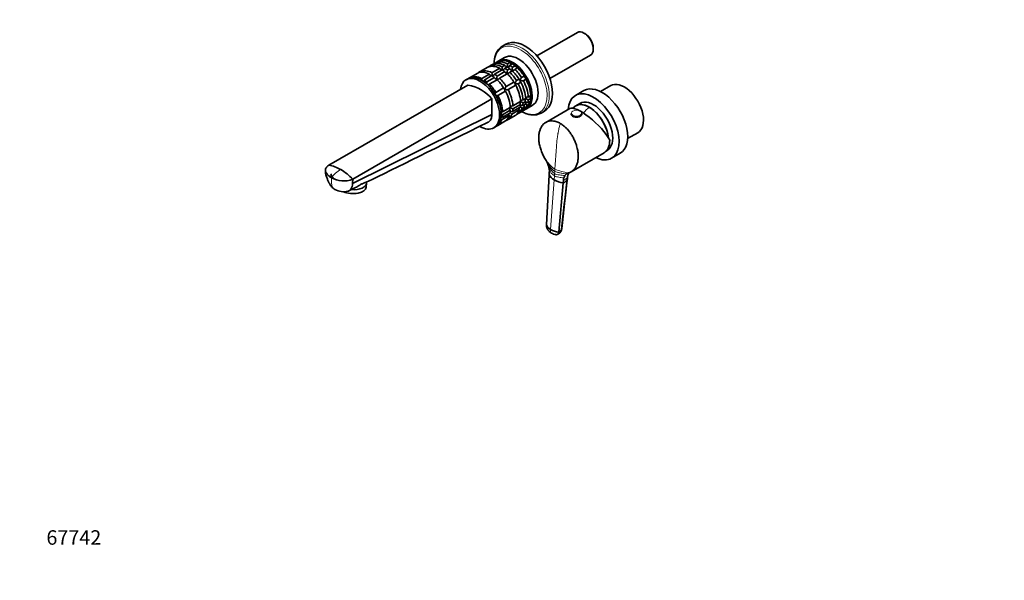
# Model space of a CAD drawing. Units: millimetres. Extents: x 0 to 1478, y 0 to 1758.
# Drawn here: x 0 to 815, y 0 to 465 of the extents above; entities that cross this region are included whole.
import ezdxf
from ezdxf import colors
from ezdxf.entities.mleader import LeaderData, LeaderLine
from ezdxf.math import Vec2, Vec3

# ---------------------------------------------------------------- set-up
doc = ezdxf.new("R2010")
doc.units = ezdxf.units.MM
doc.layers.add('DV5_Défaut', color=7, linetype='Continuous')
doc.layers.add('Défaut', color=7, linetype='Continuous')

# ---------------------------------------------------------------- blocks, each defined once
blk = doc.blocks.new('_DOT')
at = {"color": 0}
blk.add_line((0, 0), (-1, 0), dxfattribs=at)
at = {"color": 0, "const_width": 0.333}
blk.add_lwpolyline([(-0.1665, 0, 1), (0.1665, 0, 1)], format="xyb", close=True, dxfattribs=at)
blk = doc.blocks.new('SE4')
at = {"layer": 'DV5_Défaut', "color": 7, "linetype": 'Continuous', "lineweight": 35}
for p, q in [((461.73, 454.01), (428.14, 434.61)), ((468.01, 452.98), (467.16, 453.47)), ((402.51, 444.24), (399.74, 442.64)), ((474.83, 440.18), (474.83, 441.16)), ((401.35, 433.18), (396.54, 430.4)), ((438.99, 415.82), (472.58, 435.21)), ((381.34, 421.56), (387.7, 425.24)), ((389.82, 426.46), (388.32, 425.6)), ((389.82, 426.46), (391.94, 427.69)), ((397.37, 424.28), (391, 420.61)), ((394.06, 428.91), (392.57, 428.05)), ((394.06, 428.91), (396.19, 430.14)), ((401.61, 426.73), (399.49, 425.5)), ((401.61, 424.28), (403.73, 425.51)), ((405.85, 423.96), (403.72, 422.74)), ((405.85, 429.18), (403.73, 427.95)), ((405.85, 426.73), (407.97, 427.96)), ((410.09, 426.41), (407.97, 425.19)), ((410.02, 423.37), (412.14, 424.6)), ((372.85, 416.66), (371.72, 416.01)), ((372.85, 416.66), (379.22, 420.34)), ((381.34, 421.56), (379.84, 420.7)), ((388.88, 419.38), (382.52, 415.71)), ((384.64, 414.48), (391, 418.16)), ((393.12, 416.61), (386.75, 412.94)), ((393.12, 419.38), (399.49, 423.06)), ((401.6, 421.51), (395.24, 417.84)), ((397.29, 416.02), (403.65, 419.7)), ((405.77, 420.92), (407.89, 422.15)), ((417.64, 417.75), (415.52, 416.53)), ((371.13, 410.4), (255.87, 343.85)), ((370.95, 415.62), (369.53, 414.8)), ((388.8, 411.12), (395.17, 414.8)), ((400.67, 407.95), (394.3, 404.28)), ((409.15, 412.85), (402.79, 409.18)), ((404.29, 406.58), (410.65, 410.26)), ((413.4, 415.3), (411.27, 414.08)), ((412.77, 411.48), (414.89, 412.71)), ((417.02, 413.93), (419.14, 415.15)), ((489.28, 409.88), (480.82, 404.99)), ((395.8, 401.68), (402.17, 405.36)), ((423.14, 401.68), (421.02, 400.46)), ((467.15, 405.76), (460.08, 401.68)), ((390.93, 398.97), (275.67, 332.42)), ((390.93, 398.97), (390.93, 386.08)), ((406.17, 391.88), (399.81, 388.21)), ((414.38, 392.05), (408.01, 388.38)), ((414.66, 396.78), (408.29, 393.11)), ((408.29, 390.66), (414.66, 394.33)), ((415.95, 391.23), (418.07, 392.45)), ((418.62, 394.5), (416.5, 393.28)), ((418.9, 399.23), (416.78, 398.01)), ((416.78, 395.56), (418.9, 396.78)), ((419.54, 390.56), (424.35, 393.34)), ((420.19, 393.68), (422.31, 394.9)), ((422.86, 396.95), (420.74, 395.73)), ((421.02, 398.01), (423.14, 399.23)), ((463.83, 395.18), (460.29, 393.14)), ((275.56, 328.7), (390.93, 386.08)), ((398.98, 381.43), (405.34, 385.11)), ((405.89, 387.15), (399.53, 383.48)), ((399.81, 385.76), (406.17, 389.44)), ((410.65, 385.49), (404.29, 381.81)), ((407.46, 386.33), (413.83, 390)), ((411.27, 385.84), (412.77, 386.71)), ((414.89, 387.93), (412.77, 386.71)), ((415.52, 388.29), (417.02, 389.16)), ((419.14, 390.38), (417.02, 389.16)), ((431.74, 387.21), (434.51, 388.81)), ((455.39, 390.89), (435.58, 379.45)), ((456.44, 386.88), (456.44, 386.31)), ((465.44, 386.31), (465.44, 386.88)), ((392.53, 374.97), (393.95, 375.78)), ((394.67, 376.26), (395.8, 376.91)), ((402.17, 380.59), (395.8, 376.91)), ((402.79, 380.95), (404.29, 381.81)), ((503.32, 366.02), (511.78, 370.91)), ((456.57, 338.46), (483.75, 354.15)), ((485.88, 355.96), (486.33, 356.21)), ((490.08, 349.72), (497.15, 353.8)), ((436.11, 347.41), (437.26, 345.16)), ((436.95, 345.73), (437.31, 344.87)), ((438.33, 336.08), (436.06, 294.5)), ((438.47, 337.93), (438.33, 336.08)), ((454.3, 337.53), (454.34, 337.54)), ((275.67, 332.42), (275.56, 328.7)), ((286.93, 325.84), (287.17, 329.11)), ((287.17, 329.59), (287.15, 329.88)), ((450.01, 329.34), (446.31, 288.58)), ((450.14, 331.18), (450.01, 329.34)), ((453.39, 332.82), (453.47, 333.89)), ((272.44, 322.62), (276.9, 324.82))]:
    blk.add_line(p, q, dxfattribs=at)
at = {"layer": 'DV5_Défaut', "color": 7, "linetype": 'Continuous', "lineweight": 18}
for p, q in [((442.65, 335.11), (442.41, 331.87)), ((442.78, 336.97), (442.65, 335.11)), ((442.92, 338.82), (442.78, 336.97)), ((443.05, 340.63), (442.92, 338.82)), ((442.41, 331.87), (439.42, 290.7))]:
    blk.add_line(p, q, dxfattribs=at)
at = {"layer": 'DV5_Défaut', "color": 7, "linetype": 'Continuous', "lineweight": 35}
for centre, radius, start, end in [((357.78, 424.31), 41.72, 358.33205, 1.64113), ((362.03, 426.76), 41.72, 358.33205, 1.64113), ((425.73, 421.77), 18.09, 169.12819, 177.14695), ((349.3, 419.41), 41.72, 358.33205, 1.64113), ((413, 414.43), 18.09, 169.12819, 177.14695), ((421.49, 419.33), 18.09, 169.12819, 177.14695), ((364.88, 376.71), 34.26, 40.51218, 79.48782), ((340.81, 414.51), 41.72, 359.79658, 1.64113), ((404.52, 409.53), 18.09, 169.12819, 173.78444), ((386.42, 355.16), 41.7, 58.35808, 61.66875), ((410.15, 385.11), 8.43, 46.52881, 59.69236), ((394.9, 360.06), 41.7, 58.35808, 61.66875), ((414.4, 387.56), 8.43, 46.52881, 59.69236), ((399.14, 362.51), 41.7, 58.35808, 61.66875), ((481.97, 370.13), 31.86, 137.70112, 138.79492), ((377.93, 350.26), 41.7, 58.35808, 60.25428), ((401.67, 380.22), 8.43, 46.52881, 59.69236), ((393.13, 375.25), 8.51, 46.60291, 53.67565), ((468.34, 369.27), 38.94, 200.98753, 213.42432), ((252.59, 318.63), 25.44, 58.78316, 82.58228), ((461.04, 365.63), 30.8, 214.29525, 216.17099), ((419.59, 338.03), 19, 29.05033, 30.07374), ((419.7, 338.06), 18.89, 23.13853, 24.52726), ((419.7, 338.06), 18.89, 15.8148, 21.14012), ((421.5, 338.55), 17.02, 6.57275, 15.87067), ((242.82, 301.7), 44.98, 43.07788, 59.31194), ((446.39, 339.81), 8.88, 204.8076, 243.36028), ((424.52, 338.88), 13.98, 356.07407, 6.64317), ((457.62, 331.38), 7.37, 147.1578, 163.41689), ((455.96, 332.45), 5.39, 126.9775, 147.11123), ((455.54, 332.97), 4.73, 105.17154, 126.65632), ((268.03, 350.27), 19.42, 238.88806, 293.18547), ((453.15, 351.43), 22.31, 241.23469, 261.9131), ((448.27, 334.63), 5.57, 288.25399, 331.4594), ((460.59, 330.49), 10.47, 163.387, 176.19753), ((450.57, 333.12), 2.83, 336.06421, 355.84353), ((268.24, 337.33), 15.39, 241.95679, 283.12779), ((442.23, 296.57), 6.51, 198.60155, 244.47859), ((448.11, 306.68), 18.2, 241.46196, 264.30647), ((445.55, 296.94), 10.66, 240.5176, 260.72962), ((442.82, 292.08), 5.97, 291.72599, 340.44355), ((445.08, 292.16), 3.79, 288.91008, 338.9139), ((443.71, 291.69), 5.01, 340.44878, 356.67423)]:
    blk.add_arc(centre, radius, start, end, dxfattribs=at)
at = {"layer": 'DV5_Défaut', "color": 7, "linetype": 'Continuous', "lineweight": 18}
for centre, radius, start, end in [((461.04, 365.63), 30.8, 216.17099, 234.25789), ((455.97, 356.06), 21.63, 208.51819, 232.85791), ((451.83, 349.14), 15.17, 203.03212, 233.37193), ((278.53, 317.8), 25.94, 119.45172, 142.3351), ((449.01, 344.48), 11.32, 200.5927, 235.82756), ((461.78, 386.66), 49.7, 247.85014, 261.33775)]:
    blk.add_arc(centre, radius, start, end, dxfattribs=at)
at = {"layer": 'DV5_Défaut', "color": 7, "linetype": 'Continuous', "lineweight": 35}
for centre, major_axis, ratio, start_param, end_param in [((418.51, 416.52), (16, -27.71), 0.57735, 0, 3.141593), ((467.16, 444.61), (-5.42, 9.4), 0.57735, 3.141593, 6.283185), ((468.01, 445.1), (4.82, -8.36), 0.57735, 0.785398, 2.356194), ((415.74, 414.92), (16, -27.71), 0.57735, 3.126143, 3.141593), ((408.04, 410.48), (11.5, -19.92), 0.57735, 0, 3.206822), ((412.85, 413.26), (11.5, -19.92), 0.57735, 0, 3.141593), ((398.43, 404.93), (-11.5, 19.92), 0.57735, 5.563016, 6.217956), ((400.55, 406.15), (-11.5, 19.92), 0.57735, 0.065229, 0.092363), ((400.55, 406.15), (-11.5, 19.92), 0.57735, 5.563016, 6.217956), ((402.67, 407.38), (-11.5, 19.92), 0.57735, 5.563016, 6.217956), ((404.79, 408.6), (-11.5, 19.92), 0.57735, 0.065229, 0.092363), ((404.79, 408.6), (-11.5, 19.92), 0.57735, 5.563016, 6.217956), ((406.91, 409.83), (-11.5, 19.92), 0.57735, 5.563016, 6.217956), ((400.55, 406.15), (-11.5, 19.92), 0.57735, -0.981969, -0.850627), ((402.67, 407.38), (-11.5, 19.92), 0.57735, -0.981969, -0.850627), ((404.79, 408.6), (-11.5, 19.92), 0.57735, -0.981969, -0.850627), ((407.97, 410.44), (10.75, -18.62), 0.57735, -3.926991, -3.790041), ((407.97, 410.44), (-10.75, 18.62), 0.57735, 5.03414, 5.497787), ((406.91, 409.83), (-11.5, 19.92), 0.57735, -0.981969, -0.850627), ((407.97, 410.44), (10.75, -18.62), 0.57735, 1.570796, 2.094395), ((406.91, 409.83), (-11.5, 19.92), 0.57735, 4.777618, 5.170759), ((381.03, 394.89), (11.5, -19.92), 0.57735, 0, 3.780888), ((382.45, 395.7), (11.5, -19.92), 0.57735, 0, 3.141593), ((383.58, 396.36), (-11.5, 19.92), 0.57735, 5.563016, 6.217956), ((389.94, 400.03), (-11.5, 19.92), 0.57735, 5.563016, 6.217956), ((392.06, 401.25), (-11.5, 19.92), 0.57735, 0.065229, 0.092363), ((392.06, 401.25), (-11.5, 19.92), 0.57735, 5.563016, 6.217956), ((389.94, 400.03), (-11.5, 19.92), 0.57735, -0.981969, -0.850627), ((392.06, 401.25), (-11.5, 19.92), 0.57735, -0.981969, -0.850627), ((392.06, 401.25), (-11.5, 19.92), 0.57735, 4.777618, 5.170759), ((398.43, 404.93), (-11.5, 19.92), 0.57735, -0.981969, -0.850627), ((398.43, 404.93), (-11.5, 19.92), 0.57735, 4.777618, 5.170759), ((400.55, 406.15), (-11.5, 19.92), 0.57735, 4.777618, 5.170759), ((402.67, 407.38), (-11.5, 19.92), 0.57735, 4.777618, 5.170759), ((404.79, 408.6), (-11.5, 19.92), 0.57735, 4.777618, 5.170759), ((407.97, 410.44), (10.75, -18.62), 0.57735, 0.785398, 1.570796), ((383.58, 396.36), (-11.5, 19.92), 0.57735, -0.981969, -0.850627), ((383.58, 396.36), (-11.5, 19.92), 0.57735, 4.777618, 5.170759), ((389.94, 400.03), (-11.5, 19.92), 0.57735, 4.777618, 5.170759), ((398.43, 404.93), (11.5, -19.92), 0.57735, 0.850627, 1.505567), ((400.55, 406.15), (11.5, -19.92), 0.57735, 0.850627, 1.505567), ((402.67, 407.38), (11.5, -19.92), 0.57735, 0.850627, 1.505567), ((404.79, 408.6), (11.5, -19.92), 0.57735, 0.850627, 1.505567), ((406.91, 409.83), (11.5, -19.92), 0.57735, 0.850627, 1.505567), ((482.15, 379.78), (15, -25.98), 0.57735, 0, 3.141593), ((500.53, 390.39), (11.25, -19.49), 0.57735, 0, 3.141593), ((383.58, 396.36), (11.5, -19.92), 0.57735, 0.850627, 1.505567), ((389.94, 400.03), (11.5, -19.92), 0.57735, 0.850627, 1.505567), ((392.06, 401.25), (11.5, -19.92), 0.57735, 0.850627, 1.505567), ((407.97, 410.44), (10.75, -18.62), 0.57735, 0.648418, 0.785398), ((475.08, 375.7), (15, -25.98), 0.57735, 0, 3.838756), ((398.43, 404.93), (11.5, -19.92), 0.57735, 0.588828, 0.720169), ((402.67, 407.38), (11.5, -19.92), 0.57735, 0.065229, 0.45837), ((400.55, 406.15), (11.5, -19.92), 0.57735, 0.588828, 0.720169), ((404.79, 408.6), (11.5, -19.92), 0.57735, 0.065229, 0.45837), ((402.67, 407.38), (11.5, -19.92), 0.57735, 0.588828, 0.720169), ((406.91, 409.83), (11.5, -19.92), 0.57735, 0.065229, 0.45837), ((404.79, 408.6), (11.5, -19.92), 0.57735, 0.588828, 0.720169), ((407.97, 410.44), (10.75, -18.62), 0.57735, 0.394971, 0.474305), ((406.91, 409.83), (11.5, -19.92), 0.57735, 0.588828, 0.720169), ((472.25, 374.07), (17.32, -16.47), 0.285443, 0.701338, 3.057533), ((471.54, 373.66), (11.25, -19.49), 0.57735, 0.903724, 3.369575), ((471.54, 373.66), (11.25, -19.49), 0.57735, 0.903724, 3.329126), ((475.08, 375.7), (11.25, -19.49), 0.57735, 0, 3.141593), ((383.58, 396.36), (11.5, -19.92), 0.57735, 0.588828, 0.720169), ((389.94, 400.03), (11.5, -19.92), 0.57735, 0.065229, 0.45837), ((392.06, 401.25), (11.5, -19.92), 0.57735, 0.065229, 0.45837), ((389.94, 400.03), (11.5, -19.92), 0.57735, 0.588828, 0.720169), ((392.06, 401.25), (11.5, -19.92), 0.57735, 0.588828, 0.720169), ((398.43, 404.93), (11.5, -19.92), 0.57735, 0.065229, 0.45837), ((400.55, 406.15), (11.5, -19.92), 0.57735, -0.092363, -0.065229), ((400.55, 406.15), (11.5, -19.92), 0.57735, 0.065229, 0.45837), ((404.79, 408.6), (11.5, -19.92), 0.57735, -0.092363, -0.065229), ((408.04, 410.48), (11.5, -19.92), 0.57735, 6.217956, 6.283185), ((460.94, 386.88), (-4.5, 0), 0.57735, 0, 0.686741), ((460.94, 386.31), (-4.5, 0), 0.57735, 0, 3.141593), ((460.94, 386.88), (-4.5, 0), 0.57735, 2.456613, 3.141593), ((381.03, 394.89), (11.5, -19.92), 0.57735, 5.497023, 6.283185), ((383.58, 396.36), (11.5, -19.92), 0.57735, 0.065229, 0.45837), ((392.06, 401.25), (11.5, -19.92), 0.57735, -0.092363, -0.065229), ((472.25, 374.07), (-11.5, 19.92), 0.57735, 3.141593, 3.926991), ((475.08, 375.7), (15, -25.98), 0.57735, 5.586022, 6.283185), ((275.2, 329.98), (-11.97, 0.87), 0.524834, 1.565622, 3.217371), ((274.97, 326.71), (11.97, -0.87), 0.524834, 4.123408, 6.283185)]:
    blk.add_ellipse(centre, major_axis=major_axis, ratio=ratio, start_param=start_param, end_param=end_param, dxfattribs=at)
at = {"layer": 'DV5_Défaut', "color": 7, "linetype": 'Continuous', "lineweight": 18}
for centre, major_axis, start_param, end_param in [((414.73, 414.34), (15.49, -26.82), 0, 3.877874), ((415.74, 414.92), (16, -27.71), 0.000501, 3.126143), ((478.75, 364.61), (20, 34.64), 1.043265, 1.225266), ((414.73, 414.34), (15.49, -26.82), 5.546904, 6.283185), ((460.94, 386.88), (-4.5, 0), 0.686741, 2.456613)]:
    blk.add_ellipse(centre, major_axis=major_axis, ratio=0.57735, start_param=start_param, end_param=end_param, dxfattribs=at)
blk.add_ellipse((460.94, 387.13), major_axis=(-4.2, 0), ratio=0.57735, dxfattribs=at)
at = {"layer": 'DV5_Défaut', "color": 7, "linetype": 'Continuous', "lineweight": 35}
for points, knots in [([(400.02, 442.77), (399.74, 442.62), (399.07, 442.27), (397.98, 441.43), (396.84, 440.34), (395.82, 439.06), (394.93, 437.63), (394.18, 436.05), (393.58, 434.32), (393.12, 432.46), (392.82, 430.5), (392.7, 428.98), (392.68, 428.21), (392.68, 428.12)], [0, 0, 0, 0, 0.055482, 0.1565838, 0.2577278, 0.3593301, 0.461711, 0.5650145, 0.669209, 0.774137, 0.8795863, 0.9853505, 1, 1, 1, 1]), ([(389.82, 426.46), (389.88, 426.36), (389.92, 426.25), (389.96, 426.02), (389.96, 425.9), (389.95, 425.79)], [0, 0, 0, 0, 0.505955, 0.505955, 1, 1, 1, 1]), ([(394.06, 428.91), (394.12, 428.81), (394.16, 428.7), (394.2, 428.47), (394.21, 428.35), (394.2, 428.24)], [0, 0, 0, 0, 0.505955, 0.505955, 1, 1, 1, 1]), ([(397.37, 424.28), (397.37, 424.18), (397.39, 424.09), (397.47, 423.9), (397.53, 423.82), (397.74, 423.58), (397.93, 423.45), (398.34, 423.26), (398.56, 423.2), (399.02, 423.11), (399.25, 423.09), (399.49, 423.1)], [0, 0, 0, 0, 0.125, 0.125, 0.25, 0.25, 0.5, 0.5, 0.75, 0.75, 1, 1, 1, 1]), ([(401.61, 424.28), (401.61, 424.19), (401.58, 424.09), (401.5, 423.91), (401.44, 423.83), (401.23, 423.6), (401.05, 423.48), (400.64, 423.28), (400.42, 423.21), (399.96, 423.12), (399.72, 423.1), (399.49, 423.1)], [0, 0, 0, 0, 0.125, 0.125, 0.25, 0.25, 0.5, 0.5, 0.75, 0.75, 1, 1, 1, 1]), ([(401.61, 426.73), (401.61, 426.63), (401.63, 426.54), (401.72, 426.35), (401.77, 426.26), (401.98, 426.03), (402.17, 425.9), (402.58, 425.71), (402.8, 425.65), (403.26, 425.56), (403.5, 425.54), (403.73, 425.55)], [0, 0, 0, 0, 0.125, 0.125, 0.25, 0.25, 0.5, 0.5, 0.75, 0.75, 1, 1, 1, 1]), ([(405.85, 426.73), (405.85, 426.64), (405.83, 426.54), (405.74, 426.36), (405.69, 426.28), (405.48, 426.05), (405.29, 425.92), (404.88, 425.73), (404.66, 425.66), (404.2, 425.57), (403.97, 425.55), (403.73, 425.55)], [0, 0, 0, 0, 0.125, 0.125, 0.25, 0.25, 0.5, 0.5, 0.75, 0.75, 1, 1, 1, 1]), ([(405.85, 423.96), (405.83, 423.88), (405.83, 423.79), (405.87, 423.63), (405.91, 423.55), (406.06, 423.32), (406.22, 423.19), (406.58, 422.97), (406.78, 422.89), (407.21, 422.75), (407.43, 422.71), (407.67, 422.68)], [0, 0, 0, 0, 0.125, 0.125, 0.25, 0.25, 0.5, 0.5, 0.75, 0.75, 1, 1, 1, 1]), ([(405.85, 429.18), (405.85, 429.08), (405.88, 428.98), (405.96, 428.8), (406.02, 428.71), (406.23, 428.48), (406.41, 428.35), (406.82, 428.16), (407.04, 428.1), (407.5, 428.01), (407.74, 427.99), (407.97, 427.99)], [0, 0, 0, 0, 0.125, 0.125, 0.25, 0.25, 0.5, 0.5, 0.75, 0.75, 1, 1, 1, 1]), ([(410.09, 426.41), (410.07, 426.33), (410.07, 426.24), (410.11, 426.08), (410.15, 426), (410.3, 425.77), (410.46, 425.64), (410.82, 425.42), (411.02, 425.34), (411.34, 425.24), (411.45, 425.21), (411.68, 425.16), (411.79, 425.14), (411.91, 425.12)], [0, 0, 0, 0, 0.125, 0.125, 0.25, 0.25, 0.5, 0.5, 0.75, 0.75, 0.875, 0.875, 1, 1, 1, 1]), ([(411.91, 425.12), (411.9, 425.04), (411.9, 424.96), (411.9, 424.81), (411.9, 424.74), (411.9, 424.59), (411.91, 424.51), (411.92, 424.45)], [0, 0, 0, 0, 0.292253, 0.292253, 0.584506, 0.584506, 1, 1, 1, 1]), ([(381.34, 421.56), (381.39, 421.46), (381.43, 421.35), (381.48, 421.12), (381.48, 421), (381.47, 420.89)], [0, 0, 0, 0, 0.5059554, 0.5059554, 1, 1, 1, 1]), ([(388.88, 419.38), (388.88, 419.28), (388.91, 419.19), (388.99, 419), (389.05, 418.92), (389.26, 418.68), (389.44, 418.56), (389.85, 418.37), (390.07, 418.3), (390.53, 418.21), (390.77, 418.19), (391, 418.2)], [0, 0, 0, 0, 0.125, 0.125, 0.25, 0.25, 0.5, 0.5, 0.75, 0.75, 1, 1, 1, 1]), ([(393.12, 419.38), (393.12, 419.29), (393.1, 419.19), (393.02, 419.01), (392.96, 418.93), (392.75, 418.7), (392.56, 418.58), (392.15, 418.38), (391.93, 418.32), (391.47, 418.22), (391.24, 418.2), (391, 418.2)], [0, 0, 0, 0, 0.125, 0.125, 0.25, 0.25, 0.5, 0.5, 0.75, 0.75, 1, 1, 1, 1]), ([(393.12, 416.61), (393.1, 416.53), (393.1, 416.44), (393.14, 416.28), (393.18, 416.2), (393.33, 415.97), (393.49, 415.84), (393.85, 415.62), (394.05, 415.54), (394.48, 415.4), (394.71, 415.36), (394.94, 415.33)], [0, 0, 0, 0, 0.125, 0.125, 0.25, 0.25, 0.5, 0.5, 0.75, 0.75, 1, 1, 1, 1]), ([(397.29, 416.02), (397.24, 415.87), (397.11, 415.72), (396.76, 415.51), (396.55, 415.43), (396.11, 415.33), (395.88, 415.3), (395.4, 415.28), (395.17, 415.3), (394.94, 415.33)], [0, 0, 0, 0, 0.25, 0.25, 0.5, 0.5, 0.75, 0.75, 1, 1, 1, 1]), ([(401.6, 421.51), (401.58, 421.43), (401.59, 421.34), (401.62, 421.18), (401.66, 421.1), (401.82, 420.87), (401.97, 420.74), (402.33, 420.52), (402.54, 420.44), (402.97, 420.3), (403.19, 420.26), (403.42, 420.23)], [0, 0, 0, 0, 0.125, 0.125, 0.25, 0.25, 0.5, 0.5, 0.75, 0.75, 1, 1, 1, 1]), ([(403.42, 420.23), (403.42, 420.14), (403.42, 420.06), (403.41, 419.91), (403.41, 419.85), (403.42, 419.69), (403.42, 419.62), (403.43, 419.55)], [0, 0, 0, 0, 0.292253, 0.292253, 0.584506, 0.584506, 1, 1, 1, 1]), ([(405.77, 420.92), (405.72, 420.76), (405.59, 420.62), (405.25, 420.41), (405.04, 420.33), (404.59, 420.23), (404.36, 420.2), (403.89, 420.18), (403.65, 420.2), (403.42, 420.23)], [0, 0, 0, 0, 0.25, 0.25, 0.5, 0.5, 0.75, 0.75, 1, 1, 1, 1]), ([(407.67, 422.68), (407.66, 422.59), (407.66, 422.51), (407.66, 422.36), (407.66, 422.3), (407.66, 422.14), (407.66, 422.06), (407.67, 422)], [0, 0, 0, 0, 0.2922528, 0.2922528, 0.5845057, 0.5845057, 1, 1, 1, 1]), ([(410.02, 423.37), (409.97, 423.21), (409.84, 423.07), (409.49, 422.86), (409.28, 422.78), (408.83, 422.68), (408.6, 422.65), (408.13, 422.63), (407.9, 422.65), (407.67, 422.68)], [0, 0, 0, 0, 0.25, 0.25, 0.5, 0.5, 0.75, 0.75, 1, 1, 1, 1]), ([(414.48, 414.2), (414.5, 414.3), (414.52, 414.41), (414.57, 414.63), (414.6, 414.73), (414.69, 415.06), (414.77, 415.29), (414.95, 415.72), (415.05, 415.94), (415.22, 416.21), (415.28, 416.29), (415.4, 416.43), (415.46, 416.49), (415.52, 416.53)], [0, 0, 0, 0, 0.125, 0.125, 0.25, 0.25, 0.5, 0.5, 0.75, 0.75, 0.875, 0.875, 1, 1, 1, 1]), ([(417.64, 417.75), (417.58, 417.71), (417.54, 417.67), (417.5, 417.58), (417.5, 417.52), (417.52, 417.42), (417.55, 417.37), (417.62, 417.27), (417.67, 417.22), (417.85, 417.07), (418, 416.97), (418.25, 416.84), (418.34, 416.8), (418.52, 416.72), (418.62, 416.68), (418.72, 416.65)], [0, 0, 0, 0, 0.125, 0.125, 0.25, 0.25, 0.375, 0.375, 0.5, 0.5, 0.75, 0.75, 0.875, 0.875, 1, 1, 1, 1]), ([(418.72, 416.65), (418.7, 416.54), (418.69, 416.44), (418.66, 416.24), (418.66, 416.14), (418.64, 415.86), (418.65, 415.68), (418.7, 415.38), (418.75, 415.25), (418.87, 415.14), (418.92, 415.12), (419.02, 415.11), (419.08, 415.12), (419.14, 415.15)], [0, 0, 0, 0, 0.125, 0.125, 0.25, 0.25, 0.5, 0.5, 0.75, 0.75, 0.875, 0.875, 1, 1, 1, 1]), ([(384.64, 414.48), (384.64, 414.39), (384.61, 414.29), (384.53, 414.11), (384.47, 414.03), (384.26, 413.8), (384.08, 413.68), (383.85, 413.57), (383.83, 413.56), (383.81, 413.55)], [0, 0, 0, 0, 0.238532, 0.238532, 0.477065, 0.477065, 0.95413, 0.95413, 1, 1, 1, 1]), ([(388.8, 411.12), (388.78, 411.05), (388.73, 410.97), (388.61, 410.83), (388.54, 410.77), (388.28, 410.61), (388.07, 410.53), (387.76, 410.46), (387.68, 410.45), (387.6, 410.43)], [0, 0, 0, 0, 0.212128, 0.212128, 0.424257, 0.424257, 0.848514, 0.848514, 1, 1, 1, 1]), ([(394.94, 415.33), (394.93, 415.24), (394.93, 415.16), (394.93, 415.02), (394.93, 414.95), (394.93, 414.79), (394.94, 414.72), (394.95, 414.65)], [0, 0, 0, 0, 0.292253, 0.292253, 0.584506, 0.584506, 1, 1, 1, 1]), ([(400.67, 407.95), (400.61, 407.92), (400.57, 407.87), (400.53, 407.78), (400.53, 407.73), (400.55, 407.62), (400.58, 407.57), (400.65, 407.47), (400.7, 407.42), (400.88, 407.27), (401.03, 407.18), (401.28, 407.05), (401.37, 407), (401.55, 406.92), (401.65, 406.88), (401.75, 406.85)], [0, 0, 0, 0, 0.125, 0.125, 0.25, 0.25, 0.375, 0.375, 0.5, 0.5, 0.75, 0.75, 0.875, 0.875, 1, 1, 1, 1]), ([(401.75, 406.85), (401.77, 406.95), (401.79, 407.06), (401.84, 407.28), (401.87, 407.39), (401.97, 407.72), (402.04, 407.94), (402.22, 408.38), (402.32, 408.59), (402.49, 408.86), (402.55, 408.95), (402.67, 409.08), (402.73, 409.14), (402.79, 409.18)], [0, 0, 0, 0, 0.125, 0.125, 0.25, 0.25, 0.5, 0.5, 0.75, 0.75, 0.875, 0.875, 1, 1, 1, 1]), ([(409.15, 412.85), (409.1, 412.82), (409.06, 412.77), (409.01, 412.68), (409.01, 412.63), (409.03, 412.52), (409.06, 412.47), (409.14, 412.37), (409.19, 412.32), (409.36, 412.17), (409.51, 412.07), (409.76, 411.94), (409.85, 411.9), (410.04, 411.82), (410.14, 411.78), (410.24, 411.75)], [0, 0, 0, 0, 0.125, 0.125, 0.25, 0.25, 0.375, 0.375, 0.5, 0.5, 0.75, 0.75, 0.875, 0.875, 1, 1, 1, 1]), ([(410.24, 411.75), (410.22, 411.64), (410.2, 411.54), (410.18, 411.34), (410.17, 411.24), (410.16, 410.96), (410.16, 410.78), (410.22, 410.48), (410.27, 410.35), (410.38, 410.25), (410.43, 410.22), (410.53, 410.21), (410.59, 410.23), (410.65, 410.26)], [0, 0, 0, 0, 0.125, 0.125, 0.25, 0.25, 0.5, 0.5, 0.75, 0.75, 0.875, 0.875, 1, 1, 1, 1]), ([(410.24, 411.75), (410.26, 411.85), (410.28, 411.96), (410.33, 412.18), (410.36, 412.28), (410.45, 412.61), (410.53, 412.84), (410.71, 413.27), (410.81, 413.49), (410.98, 413.76), (411.04, 413.84), (411.16, 413.98), (411.22, 414.04), (411.27, 414.08)], [0, 0, 0, 0, 0.125, 0.125, 0.25, 0.25, 0.5, 0.5, 0.75, 0.75, 0.875, 0.875, 1, 1, 1, 1]), ([(412.77, 411.48), (412.71, 411.45), (412.63, 411.43), (412.45, 411.39), (412.35, 411.38), (412.03, 411.37), (411.8, 411.39), (411.33, 411.45), (411.1, 411.5), (410.76, 411.58), (410.65, 411.61), (410.44, 411.68), (410.34, 411.71), (410.24, 411.75)], [0, 0, 0, 0, 0.125, 0.125, 0.25, 0.25, 0.5, 0.5, 0.75, 0.75, 0.875, 0.875, 1, 1, 1, 1]), ([(413.4, 415.3), (413.34, 415.26), (413.3, 415.22), (413.26, 415.13), (413.25, 415.08), (413.28, 414.97), (413.3, 414.92), (413.38, 414.82), (413.43, 414.77), (413.61, 414.62), (413.75, 414.52), (414.01, 414.39), (414.1, 414.35), (414.28, 414.27), (414.38, 414.23), (414.48, 414.2)], [0, 0, 0, 0, 0.125, 0.125, 0.25, 0.25, 0.375, 0.375, 0.5, 0.5, 0.75, 0.75, 0.875, 0.875, 1, 1, 1, 1]), ([(414.48, 414.2), (414.46, 414.09), (414.45, 413.99), (414.42, 413.79), (414.41, 413.69), (414.4, 413.41), (414.41, 413.23), (414.46, 412.93), (414.51, 412.8), (414.63, 412.7), (414.67, 412.67), (414.78, 412.66), (414.83, 412.67), (414.89, 412.71)], [0, 0, 0, 0, 0.125, 0.125, 0.25, 0.25, 0.5, 0.5, 0.75, 0.75, 0.875, 0.875, 1, 1, 1, 1]), ([(417.02, 413.93), (416.96, 413.9), (416.88, 413.88), (416.7, 413.84), (416.6, 413.83), (416.27, 413.82), (416.04, 413.84), (415.57, 413.9), (415.34, 413.95), (415.01, 414.03), (414.9, 414.06), (414.69, 414.13), (414.58, 414.16), (414.48, 414.2)], [0, 0, 0, 0, 0.125, 0.125, 0.25, 0.25, 0.5, 0.5, 0.75, 0.75, 0.875, 0.875, 1, 1, 1, 1]), ([(393.52, 402.93), (393.56, 403.04), (393.6, 403.15), (393.74, 403.48), (393.84, 403.69), (394.01, 403.96), (394.07, 404.05), (394.19, 404.19), (394.25, 404.24), (394.3, 404.28)], [0, 0, 0, 0, 0.2017039, 0.2017039, 0.600852, 0.600852, 0.800426, 0.800426, 1, 1, 1, 1]), ([(395.8, 401.68), (395.74, 401.65), (395.66, 401.63), (395.48, 401.59), (395.38, 401.58), (395.17, 401.58), (395.06, 401.58), (394.83, 401.6), (394.71, 401.61), (394.48, 401.64), (394.38, 401.66), (394.27, 401.68)], [0, 0, 0, 0, 0.2028349, 0.2028349, 0.4056698, 0.4056698, 0.6085047, 0.6085047, 0.8113396, 0.8113396, 1, 1, 1, 1]), ([(401.75, 406.85), (401.73, 406.74), (401.72, 406.64), (401.69, 406.44), (401.69, 406.34), (401.67, 406.06), (401.68, 405.88), (401.73, 405.58), (401.78, 405.46), (401.9, 405.35), (401.94, 405.32), (402.05, 405.31), (402.11, 405.33), (402.17, 405.36)], [0, 0, 0, 0, 0.125, 0.125, 0.25, 0.25, 0.5, 0.5, 0.75, 0.75, 0.875, 0.875, 1, 1, 1, 1]), ([(404.29, 406.58), (404.23, 406.55), (404.15, 406.53), (403.97, 406.49), (403.87, 406.48), (403.55, 406.47), (403.31, 406.49), (402.84, 406.55), (402.61, 406.6), (402.28, 406.68), (402.17, 406.71), (401.96, 406.78), (401.85, 406.81), (401.75, 406.85)], [0, 0, 0, 0, 0.125, 0.125, 0.25, 0.25, 0.5, 0.5, 0.75, 0.75, 0.875, 0.875, 1, 1, 1, 1]), ([(418.93, 399.21), (418.99, 399.31), (419.06, 399.41), (419.19, 399.6), (419.27, 399.69), (419.5, 399.95), (419.67, 400.11), (420.04, 400.37), (420.24, 400.47), (420.55, 400.54), (420.65, 400.55), (420.84, 400.53), (420.94, 400.5), (421.02, 400.46)], [0, 0, 0, 0, 0.125, 0.125, 0.25, 0.25, 0.5, 0.5, 0.75, 0.75, 0.875, 0.875, 1, 1, 1, 1]), ([(423.18, 401.66), (423.12, 401.56), (423.06, 401.46), (422.96, 401.25), (422.92, 401.14), (422.8, 400.81), (422.75, 400.58), (422.71, 400.14), (422.72, 399.91), (422.82, 399.61), (422.87, 399.52), (422.98, 399.35), (423.06, 399.29), (423.14, 399.23)], [0, 0, 0, 0, 0.125, 0.125, 0.25, 0.25, 0.5, 0.5, 0.75, 0.75, 0.875, 0.875, 1, 1, 1, 1]), ([(406.21, 391.86), (406.15, 391.76), (406.09, 391.66), (405.99, 391.45), (405.95, 391.34), (405.83, 391.01), (405.78, 390.79), (405.74, 390.34), (405.75, 390.11), (405.85, 389.81), (405.89, 389.72), (406.01, 389.56), (406.09, 389.49), (406.17, 389.44)], [0, 0, 0, 0, 0.125, 0.125, 0.25, 0.25, 0.5, 0.5, 0.75, 0.75, 0.875, 0.875, 1, 1, 1, 1]), ([(406.21, 391.86), (406.26, 391.97), (406.33, 392.06), (406.47, 392.25), (406.54, 392.34), (406.77, 392.61), (406.94, 392.77), (407.31, 393.02), (407.51, 393.12), (407.82, 393.19), (407.92, 393.2), (408.11, 393.18), (408.21, 393.15), (408.29, 393.11)], [0, 0, 0, 0, 0.125, 0.125, 0.25, 0.25, 0.5, 0.5, 0.75, 0.75, 0.875, 0.875, 1, 1, 1, 1]), ([(413.65, 391.63), (413.61, 391.52), (413.57, 391.4), (413.49, 391.05), (413.48, 390.81), (413.54, 390.47), (413.58, 390.37), (413.68, 390.17), (413.75, 390.08), (413.83, 390)], [0, 0, 0, 0, 0.2101088, 0.2101088, 0.6050544, 0.6050544, 0.8025272, 0.8025272, 1, 1, 1, 1]), ([(414.69, 396.76), (414.63, 396.66), (414.58, 396.56), (414.48, 396.35), (414.43, 396.24), (414.32, 395.91), (414.26, 395.68), (414.22, 395.24), (414.24, 395.01), (414.33, 394.71), (414.38, 394.62), (414.5, 394.46), (414.57, 394.39), (414.66, 394.33)], [0, 0, 0, 0, 0.125, 0.125, 0.25, 0.25, 0.5, 0.5, 0.75, 0.75, 0.875, 0.875, 1, 1, 1, 1]), ([(414.44, 392.81), (414.52, 392.88), (414.59, 392.94), (414.85, 393.15), (415.05, 393.27), (415.47, 393.44), (415.69, 393.5), (416.02, 393.49), (416.12, 393.47), (416.32, 393.4), (416.42, 393.35), (416.5, 393.28)], [0, 0, 0, 0, 0.126741, 0.126741, 0.417828, 0.417828, 0.708914, 0.708914, 0.854457, 0.854457, 1, 1, 1, 1]), ([(414.69, 396.76), (414.75, 396.86), (414.81, 396.96), (414.95, 397.15), (415.02, 397.24), (415.25, 397.5), (415.43, 397.66), (415.8, 397.92), (416, 398.02), (416.3, 398.09), (416.4, 398.1), (416.6, 398.08), (416.69, 398.05), (416.78, 398.01)], [0, 0, 0, 0, 0.125, 0.125, 0.25, 0.25, 0.5, 0.5, 0.75, 0.75, 0.875, 0.875, 1, 1, 1, 1]), ([(417.89, 394.08), (417.85, 393.97), (417.81, 393.85), (417.74, 393.5), (417.72, 393.26), (417.79, 392.92), (417.82, 392.82), (417.92, 392.62), (417.99, 392.53), (418.07, 392.45)], [0, 0, 0, 0, 0.2101088, 0.2101088, 0.6050544, 0.6050544, 0.8025272, 0.8025272, 1, 1, 1, 1]), ([(418.93, 399.21), (418.87, 399.11), (418.82, 399.01), (418.72, 398.8), (418.67, 398.69), (418.56, 398.36), (418.5, 398.13), (418.46, 397.69), (418.48, 397.46), (418.58, 397.16), (418.62, 397.07), (418.74, 396.9), (418.81, 396.84), (418.9, 396.78)], [0, 0, 0, 0, 0.125, 0.125, 0.25, 0.25, 0.5, 0.5, 0.75, 0.75, 0.875, 0.875, 1, 1, 1, 1]), ([(418.68, 395.26), (418.76, 395.33), (418.83, 395.39), (419.09, 395.6), (419.29, 395.72), (419.71, 395.89), (419.93, 395.95), (420.26, 395.94), (420.37, 395.92), (420.57, 395.85), (420.66, 395.79), (420.74, 395.73)], [0, 0, 0, 0, 0.126741, 0.126741, 0.417828, 0.417828, 0.708914, 0.708914, 0.854457, 0.854457, 1, 1, 1, 1]), ([(422.14, 396.53), (422.09, 396.42), (422.05, 396.3), (421.98, 395.95), (421.96, 395.71), (422.03, 395.37), (422.06, 395.26), (422.17, 395.07), (422.23, 394.98), (422.31, 394.9)], [0, 0, 0, 0, 0.210109, 0.210109, 0.605054, 0.605054, 0.802527, 0.802527, 1, 1, 1, 1]), ([(390.93, 386.08), (390.93, 384.58), (390.42, 381.89), (388.88, 380.12), (387.86, 379.58), (387.77, 379.53)], [0, 0, 0, 0, 0.477464, 0.954929, 1, 1, 1, 1]), ([(398.44, 383.62), (398.6, 383.67), (398.77, 383.7), (399.05, 383.69), (399.15, 383.67), (399.35, 383.6), (399.45, 383.55), (399.53, 383.48)], [0, 0, 0, 0, 0.431093, 0.431093, 0.715546, 0.715546, 1, 1, 1, 1]), ([(398.6, 387.96), (398.61, 387.98), (398.63, 387.99), (398.83, 388.12), (399.03, 388.23), (399.33, 388.29), (399.43, 388.3), (399.63, 388.28), (399.72, 388.26), (399.81, 388.21)], [0, 0, 0, 0, 0.037822, 0.037822, 0.518911, 0.518911, 0.759456, 0.759456, 1, 1, 1, 1]), ([(405.16, 386.74), (405.12, 386.62), (405.08, 386.5), (405.01, 386.15), (404.99, 385.91), (405.06, 385.57), (405.09, 385.47), (405.2, 385.27), (405.26, 385.18), (405.34, 385.11)], [0, 0, 0, 0, 0.210109, 0.210109, 0.605054, 0.605054, 0.802527, 0.802527, 1, 1, 1, 1]), ([(405.96, 387.91), (406.03, 387.98), (406.11, 388.05), (406.37, 388.25), (406.57, 388.37), (406.98, 388.55), (407.2, 388.6), (407.53, 388.59), (407.64, 388.57), (407.84, 388.5), (407.93, 388.45), (408.01, 388.38)], [0, 0, 0, 0, 0.126741, 0.126741, 0.417828, 0.417828, 0.708914, 0.708914, 0.854457, 0.854457, 1, 1, 1, 1]), ([(412.28, 387.15), (412.37, 387.1), (412.46, 387.05), (412.63, 386.9), (412.71, 386.81), (412.77, 386.71)], [0, 0, 0, 0, 0.475902, 0.475902, 1, 1, 1, 1]), ([(415.64, 388.35), (415.77, 388.28), (416.53, 387.88), (417.92, 387.22), (419.79, 386.51), (421.65, 385.99), (423.47, 385.67), (425.24, 385.55), (426.95, 385.63), (428.58, 385.91), (430.1, 386.4), (431.19, 386.87), (431.67, 387.18), (431.74, 387.23)], [0, 0, 0, 0, 0.02227, 0.130755, 0.239251, 0.347618, 0.455672, 0.563175, 0.66988, 0.775602, 0.8803, 0.984134, 1, 1, 1, 1]), ([(416.52, 389.6), (416.61, 389.55), (416.71, 389.5), (416.88, 389.35), (416.96, 389.26), (417.02, 389.16)], [0, 0, 0, 0, 0.475902, 0.475902, 1, 1, 1, 1]), ([(403.79, 382.25), (403.89, 382.21), (403.98, 382.15), (404.15, 382), (404.23, 381.91), (404.29, 381.81)], [0, 0, 0, 0, 0.475902, 0.475902, 1, 1, 1, 1]), ([(447.5, 378.56), (446.59, 379.08), (445.11, 379.78), (443.3, 380.33), (441.51, 380.68), (440.12, 380.73), (438.46, 380.55), (437, 380.19), (435.71, 379.56), (434.36, 378.66), (433.37, 377.76), (432.61, 376.78), (432.4, 376.46), (432.12, 376.06), (431.39, 374.86), (430.48, 372.59), (429.85, 369.55), (429.68, 366.21), (429.97, 362.66), (430.71, 359.02), (431.5, 356.56), (431.96, 355.34), (431.97, 355.31)], [0, 0, 0, 0, 0.076635, 0.123476, 0.153286, 0.229968, 0.246953, 0.306691, 0.370429, 0.383462, 0.460281, 0.493906, 0.493906, 0.493906, 0.537144, 0.614043, 0.690962, 0.767888, 0.844803, 0.921692, 0.998544, 1, 1, 1, 1]), ([(454.34, 337.54), (454.36, 337.54), (454.39, 337.55), (454.41, 337.56), (455.2, 337.77), (456.69, 338.4), (458.63, 339.92), (460.22, 341.98), (461.41, 344.51), (462.17, 347.45), (462.47, 350.71), (462.32, 354.21), (461.8, 357.31), (461.3, 359.21), (461.1, 359.89), (460.94, 360.43), (460.38, 362.17), (459.6, 364.09), (458.48, 366.42), (457.38, 368.43), (456.09, 370.37), (454.59, 372.37), (453.3, 373.87), (451.61, 375.53), (449.87, 377.03), (448.41, 378.03), (447.5, 378.56)], [0, 0, 0, 0, 0.002097, 0.002097, 0.002097, 0.06858, 0.135106, 0.201671, 0.268269, 0.33489, 0.401519, 0.468144, 0.534749, 0.572201, 0.572201, 0.572201, 0.601325, 0.667863, 0.679151, 0.734358, 0.7861, 0.800812, 0.86723, 0.89305, 0.933622, 1, 1, 1, 1]), ([(255.87, 343.85), (255.31, 343.52), (254.6, 342.97), (254.06, 342.36), (253.92, 342.17), (253.74, 341.93), (253.31, 341.24), (253.1, 340.47), (253.06, 339.53), (253.14, 339.06), (253.29, 338.65), (253.42, 338.3), (253.64, 337.83), (254.19, 336.92), (254.75, 336.21), (255.58, 335.38), (256.52, 334.58), (257.41, 333.99), (258, 333.65)], [0, 0, 0, 0, 0.123506, 0.17909, 0.17909, 0.17909, 0.247013, 0.370519, 0.384317, 0.494025, 0.494025, 0.494025, 0.589545, 0.620519, 0.747013, 0.794772, 0.873506, 1, 1, 1, 1]), ([(253.08, 339.74), (253.11, 339.39), (253.15, 338.8), (253.27, 337.9), (253.3, 336.62), (253.65, 335.26), (254.2, 333.77), (254.68, 332.52), (255.16, 331.36), (255.61, 330.34), (256.11, 329.34), (256.66, 328.32), (257.37, 327.19), (258.26, 326.02), (259.47, 324.76), (260.41, 324.13), (261.01, 323.74)], [0, 0, 0, 0, 0.054027, 0.109233, 0.156906, 0.260373, 0.336638, 0.409936, 0.477485, 0.536995, 0.588557, 0.656448, 0.723667, 0.803741, 0.895673, 1, 1, 1, 1]), ([(257.71, 336.68), (257.72, 336.35), (257.87, 335.4), (258.76, 333.89), (260.06, 332.87), (260.82, 332.42)], [0, 0, 0, 0, 0.20739, 0.603695, 1, 1, 1, 1]), ([(453.46, 333.84), (453.52, 334.36), (453.62, 335.18), (454, 336.32), (454.4, 337.11), (454.66, 337.54), (454.78, 337.71), (454.79, 337.72)], [0, 0, 0, 0, 0.319108, 0.589278, 0.810555, 0.983915, 1, 1, 1, 1]), ([(271.72, 322.33), (271.87, 322.38), (272.16, 322.48), (272.87, 322.82), (273.38, 323.2), (273.72, 323.55), (274.11, 323.96), (274.49, 324.5), (275.08, 325.75), (275.43, 326.95), (275.54, 328.23), (275.56, 328.7)], [0, 0, 0, 0, 0.06483, 0.130449, 0.332808, 0.332808, 0.332808, 0.565224, 0.594456, 0.856105, 1, 1, 1, 1]), ([(276.9, 324.83), (277.71, 325.23), (278.52, 325.67), (280.12, 326.6), (280.9, 327.07), (282.41, 327.95), (283.12, 328.34), (284.41, 328.96), (284.97, 329.18), (285.89, 329.49), (286.24, 329.58), (286.72, 329.71), (286.87, 329.76), (286.98, 329.81)], [0, 0, 0, 0, 0.172299, 0.172299, 0.346185, 0.346185, 0.52007, 0.52007, 0.693955, 0.693955, 0.86784, 0.86784, 1, 1, 1, 1]), ([(453.47, 333.9), (453.47, 333.89), (453.46, 333.86), (453.46, 333.83), (453.45, 333.82)], [0, 0, 0, 0, 0.501059, 1, 1, 1, 1]), ([(436.06, 294.2), (436.07, 293.92), (436.1, 293.45), (436.23, 292.76), (436.47, 291.89), (436.86, 290.99), (437.59, 290.07), (438.33, 289.27), (439.21, 288.38), (439.88, 287.93), (440.3, 287.65)], [0, 0, 0, 0, 0.09439, 0.177268, 0.23081, 0.402604, 0.51223, 0.648361, 0.811008, 1, 1, 1, 1]), ([(446.31, 288.58), (446.27, 288.23), (446.16, 287.83), (445.9, 287.28), (445.65, 286.95), (445.28, 286.65), (444.88, 286.45), (444.47, 286.37), (444.19, 286.38), (444.1, 286.38), (443.84, 286.41), (443.57, 286.45), (443.3, 286.5), (443.3, 286.5), (443.23, 286.52), (443.15, 286.54), (443.08, 286.55)], [0, 0, 0, 0, 0.1936855, 0.2378241, 0.3873709, 0.4756482, 0.5810564, 0.7134723, 0.7747418, 0.7747418, 0.7747418, 0.9491629, 0.9512965, 0.9512965, 0.9512965, 1, 1, 1, 1])]:
    blk.add_open_spline(points, degree=3, knots=knots, dxfattribs=at)
for points in [[(372.85, 416.66), (372.91, 416.56), (372.95, 416.45), (372.97, 416.33)], [(286.96, 329.78), (312.04, 342.17), (345.64, 358.75), (387.77, 379.53)], [(395.57, 377.18), (395.66, 377.1), (395.74, 377.01), (395.8, 376.91)], [(453.16, 331.97), (451.8, 318.22), (449.97, 304.54), (448.62, 290.8)], [(448.71, 291.41), (450.26, 305.23), (451.82, 319.06), (453.39, 332.91)], [(436.06, 294.5), (436.05, 294.34), (436.06, 294.18), (436.07, 294.01)], [(448.62, 290.8), (448.59, 290.55), (448.53, 290.31), (448.45, 290.07)]]:
    blk.add_open_spline(points, degree=3, dxfattribs=at)
at = {"layer": 'DV5_Défaut', "color": 7, "linetype": 'Continuous', "lineweight": 18}
for points, knots in [([(447.5, 378.56), (447.26, 377.67), (446.9, 376.26), (446.49, 374.51), (446.11, 372.77), (445.84, 371.37), (445.53, 369.65), (445.27, 368.08), (445.06, 366.57), (444.86, 364.88), (444.72, 363.53), (444.62, 362.34), (444.6, 361.98), (444.56, 361.51), (444.47, 360.22), (444.32, 358.1), (444.14, 355.62), (443.95, 353.14), (443.77, 350.66), (443.59, 348.18), (443.41, 345.7), (443.24, 343.22), (443.12, 341.57), (443.06, 340.75), (443.05, 340.71), (443.05, 340.67), (443.05, 340.63)], [0, 0, 0, 0, 0.066305, 0.106832, 0.132624, 0.198969, 0.213665, 0.26535, 0.320497, 0.331773, 0.398237, 0.427329, 0.427329, 0.427329, 0.46474, 0.531272, 0.597823, 0.66438, 0.730927, 0.797452, 0.863944, 0.930397, 0.996807, 0.996807, 0.996807, 1, 1, 1, 1]), ([(258, 333.65), (258.04, 332.35), (258.08, 331.05), (258.12, 329.76), (258.15, 328.53), (258.58, 326.31), (259.93, 324.4), (261.03, 323.71), (261.4, 323.54)], [0, 0, 0, 0, 0.300973, 0.300973, 0.300973, 0.584922, 0.868871, 1, 1, 1, 1]), ([(453.45, 333.82), (453.45, 333.82), (453.44, 333.79), (453.43, 333.75), (453.4, 333.7), (453.37, 333.64), (453.33, 333.59), (453.28, 333.53), (453.24, 333.48), (453.18, 333.42), (453.12, 333.36), (453.06, 333.31), (453, 333.25), (452.93, 333.19), (452.82, 333.1), (452.65, 332.97), (452.41, 332.79), (452.14, 332.59), (451.85, 332.39), (451.54, 332.17), (451.21, 331.94), (450.87, 331.7), (450.51, 331.45), (450.27, 331.27), (450.14, 331.18)], [0, 0, 0, 0, 0.0101739, 0.0466669, 0.0822381, 0.1168906, 0.1506274, 0.1834519, 0.2153677, 0.2463789, 0.2764898, 0.3057051, 0.33403, 0.3614703, 0.3880321, 0.462256, 0.5344648, 0.6048343, 0.6735547, 0.7408298, 0.8068771, 0.8719262, 0.9362175, 1, 1, 1, 1]), ([(439.42, 290.7), (439.41, 290.48), (439.39, 290.26), (439.37, 290.04), (439.35, 289.69), (439.38, 289.02), (439.67, 288.22), (440.03, 287.82), (440.27, 287.67), (440.3, 287.66)], [0, 0, 0, 0, 0.163441, 0.163441, 0.163441, 0.428948, 0.694455, 0.959962, 1, 1, 1, 1])]:
    blk.add_open_spline(points, degree=3, knots=knots, dxfattribs=at)
for points in [[(442.65, 335.11), (443.15, 334.82), (444.3, 334.38), (446.28, 334), (448.41, 333.76), (449.85, 333.59), (450.56, 333.48)], [(442.78, 336.97), (443.28, 336.68), (444.51, 336.24), (446.79, 335.88), (449.22, 335.65), (450.74, 335.49), (451.43, 335.38)], [(442.92, 338.82), (443.4, 338.54), (444.77, 338.05), (447.51, 337.5), (450.39, 337.08), (452.04, 336.86), (452.71, 336.76)]]:
    blk.add_open_spline(points, degree=3, dxfattribs=at)

msp = doc.modelspace()

# ---------------------------------------------------------------- block references
at = {"layer": 'Défaut'}
msp.add_blockref('SE4', (0, 0), dxfattribs=at)

# ---------------------------------------------------------------- leaders
at = {"layer": 'Défaut', "color": 7, "linetype": 'Continuous', "lineweight": 18}
ml = msp.add_multileader_mtext('Standard', dxfattribs=at)
ml.set_content('{\\pxsm0.9;\\fSolid Edge ISO|b1||i0||c0|p34;\\W1.;04/09/2018\\P}', color=256)
ml.set_leader_properties()
ml.set_arrow_properties(name='DOT')
ml.build(insert=Vec2(0, 0))
ml.multileader.update_dxf_attribs({"leader_type": 0, "dogleg_length": 0, "arrow_head_size": 12})
ctx = ml.context
ctx.base_point, ctx.char_height, ctx.arrow_head_size, ctx.landing_gap_size = Vec3(1390.41, 1750.71), 12, 12, 4.2
notes = []
notes.append((ctx, [(0, (0, 0, 0), (0, 0), (1, 0), 1, [])]))
ctx.mtext.insert = Vec3(1392.41, 1756.83)
ml = msp.add_multileader_mtext('Standard', dxfattribs=at)
ml.set_content('{\\pxsm0.9;\\fArial|b1||i0||c0|p34;\\W1.;6541B\\P}', color=256)
ml.set_leader_properties()
ml.set_arrow_properties(name='DOT')
ml.build(insert=Vec2(0, 0))
ml.multileader.update_dxf_attribs({"leader_type": 0, "dogleg_length": 0, "arrow_head_size": 12})
ctx = ml.context
ctx.base_point, ctx.char_height, ctx.arrow_head_size, ctx.landing_gap_size = Vec3(24.31, 1749.47), 12, 12, 4.2
notes.append((ctx, [(0, (0, 0, 0), (0, 0), (1, 0), 1, [])]))
ctx.mtext.insert = Vec3(26.31, 1755.57)
ml = msp.add_multileader_mtext('Standard', dxfattribs=at)
ml.set_content('{\\pxsm0.9;\\fArial|b1||i0||c0|p34;\\W1.;67742\\P}', color=256)
ml.set_leader_properties()
ml.set_arrow_properties(name='DOT')
ml.build(insert=Vec2(0, 0))
ml.multileader.update_dxf_attribs({"leader_type": 0, "dogleg_length": 0, "arrow_head_size": 12})
ctx = ml.context
ctx.base_point, ctx.char_height, ctx.arrow_head_size, ctx.landing_gap_size = Vec3(20.12, 35.4), 12, 12, 4.2
notes.append((ctx, [(0, (0, 0, 0), (0, 0), (1, 0), 1, [])]))
ctx.mtext.insert = Vec3(22.12, 41.5)
for ctx, leaders in notes:
    for number, flags, end, landing, length, lines in leaders:
        leader = LeaderData()
        leader.index, (leader.has_last_leader_line, leader.has_dogleg_vector, leader.attachment_direction) = number, flags
        leader.last_leader_point, leader.dogleg_vector, leader.dogleg_length = Vec3(end), Vec3(landing), length
        for number, points, colour, breaks in lines:
            line = LeaderLine()
            line.index, line.vertices, line.color, line.breaks = number, Vec3.list(points), colors.encode_raw_color(colour), breaks
            leader.lines.append(line)
        ctx.leaders.append(leader)

doc.saveas('drawing.dxf')
